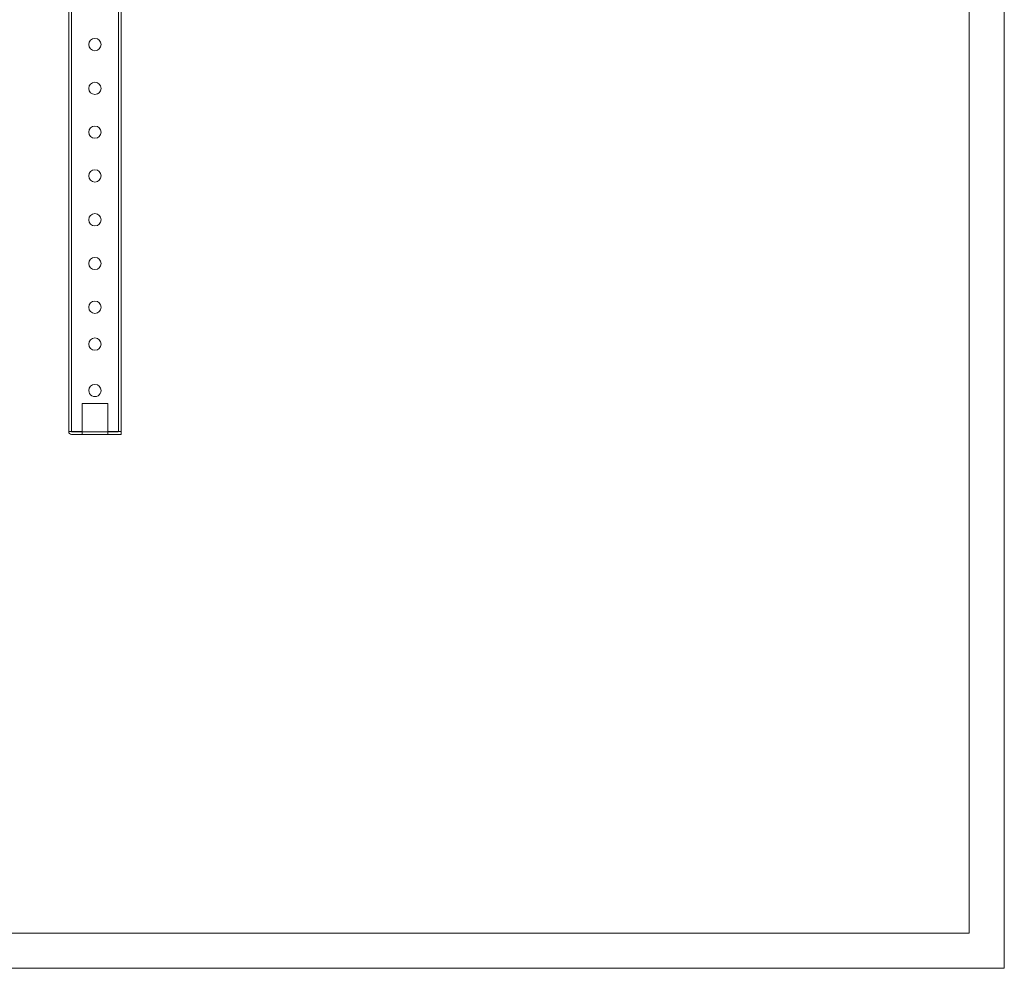
# Model space of a CAD drawing. Units: millimetres. Extents: x 0 to 1682, y 0 to 1307.
# Drawn here: x 1120 to 1682, y 0 to 542 of the extents above; entities that cross this region are included whole.
import ezdxf

# ---------------------------------------------------------------- set-up
doc = ezdxf.new("R2010")
doc.units = ezdxf.units.MM

msp = doc.modelspace()

# ---------------------------------------------------------------- linework, layer by layer
at = {"color": 7, "linetype": 'Continuous', "lineweight": 15}
for p, q in [((1681.998, -0.001), (1681.998, 1187.999)), ((1661.998, 19.999), (1661.998, 1167.999)), ((1147.962, 599.8), (1147.962, 306.4)), ((1149.562, 306.4), (1149.562, 599.7)), ((1176.362, 599.7), (1176.362, 306.4)), ((1177.962, 306.4), (1177.962, 599.8)), ((1170.212, 322.4), (1155.712, 322.4)), ((1155.712, 322.4), (1155.712, 306.4)), ((1170.212, 306.4), (1170.212, 322.4)), ((1147.965, 306.4), (1147.962, 306.4)), ((1147.965, 306.4), (1149.562, 306.4)), ((1155.712, 306.4), (1149.562, 306.4)), ((1149.562, 306.3), (1155.712, 306.3)), ((1149.562, 304.8), (1155.712, 304.8)), ((1155.712, 304.8), (1155.712, 306.3)), ((1155.712, 306.3), (1170.212, 306.3)), ((1155.712, 304.8), (1170.212, 304.8)), ((1176.362, 306.4), (1170.212, 306.4)), ((1170.212, 304.8), (1170.212, 306.3)), ((1170.212, 306.3), (1176.218, 306.3)), ((1170.212, 304.8), (1177.962, 304.8)), ((1176.362, 306.4), (1177.962, 306.4)), ((1177.962, 306.3), (1177.962, 304.8)), ((49.998, 19.999), (1661.998, 19.999)), ((-0.002, -0.001), (1681.998, -0.001))]:
    msp.add_line(p, q, dxfattribs=at)
for centre, radius, start, end in [((1162.962, 527.4), 3.5, 0.00001, 179.99999), ((1162.962, 527.4), 3.5, 180.00001, 359.99999), ((1162.962, 502.4), 3.5, 0.00001, 179.99999), ((1162.962, 502.4), 3.5, 180.00001, 359.99999), ((1162.962, 477.4), 3.5, 0.00003, 179.99997), ((1162.962, 477.4), 3.5, 180.00001, 359.99999), ((1162.962, 452.4), 3.5, 0.00001, 179.99999), ((1162.962, 452.4), 3.5, 180.00001, 359.99999), ((1162.962, 427.4), 3.5, 0.00001, 179.99999), ((1162.962, 427.4), 3.5, 180.00001, 359.99999), ((1162.962, 402.4), 3.5, 0.00001, 179.99999), ((1162.962, 402.4), 3.5, 180.00001, 359.99999), ((1162.962, 377.4), 3.5, 0.00001, 179.99999), ((1162.962, 377.4), 3.5, 180.00001, 359.99999), ((1162.962, 356.4), 3.5, 0.00001, 179.99999), ((1162.962, 356.4), 3.5, 180.00001, 359.99999), ((1162.962, 329.9), 3.5, 0.00001, 179.99999), ((1162.962, 329.9), 3.5, 179.99989, 0.00011), ((1149.562, 306.4), 1.6, 179.99988, 270.00022)]:
    msp.add_arc(centre, radius, start, end, dxfattribs=at)

doc.saveas('drawing.dxf')
